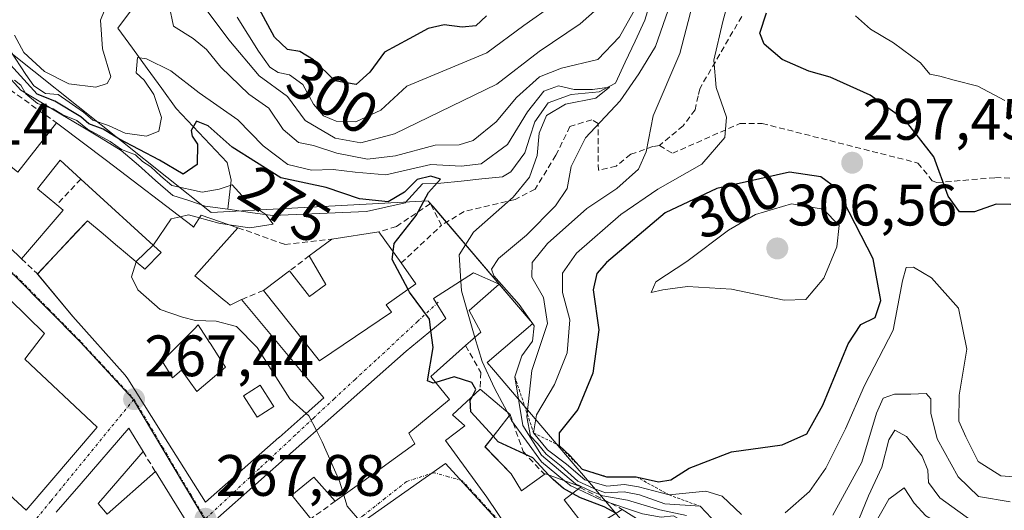
# Model space of a CAD drawing. Units: metres. Extents: x 615257 to 618739, y 4669233 to 4671603.
# Drawn here: x 615757 to 615926, y 4670470 to 4670554 of the extents above; entities that cross this region are included whole.
import ezdxf
from ezdxf.enums import TextEntityAlignment as Align

# ---------------------------------------------------------------- set-up
doc = ezdxf.new("R2010")
doc.units = ezdxf.units.M
doc.header["$MEASUREMENT"] = 0
for name, pattern in [('TRAZO_Y_PUNTO', [1, 0.5, -0.25, 0, -0.25]), ('TRAZOS', [0.75, 0.5, -0.25]), ('TRAZOSX2', [1.5, 1, -0.5])]:
    doc.linetypes.add(name, pattern=pattern)
for name, color, linetype, lineweight in [('Arbolado forestal CxS', 92, 'Continuous', 0), ('Carátula', 7, 'Continuous', 5), ('Corriente natural lineal', 142, 'Continuous', 13), ('Curva de nivel maestra', 36, 'Continuous', 30), ('Curva de nivel normal', 36, 'Continuous', 0), ('Edificación', 1, 'Continuous', 13), ('Edificación Cxs', 1, 'Continuous', 13), ('Escarpado lineal', 39, 'TRAZOS', 0), ('Muro lineal', 1, 'TRAZOSX2', 13), ('Núcleo urbano CxS', 19, 'Continuous', 0), ('Obra de contención lineal', 1, 'TRAZOSX2', 13), ('Punto de cota en terreno', 7, 'Continuous', 0), ('Rótulo de curva de nivel directora', 19, 'Continuous', 0), ('Rótulo de punto de cota en terreno', 19, 'Continuous', 0), ('Senda', 19, 'TRAZOSX2', 0), ('Vía urbana eje', 5, 'TRAZO_Y_PUNTO', 0)]:
    doc.layers.add(name, color=color, linetype=linetype, lineweight=lineweight)
doc.styles.add('Arial', font='txt', dxfattribs={"height": 0.2})

# ---------------------------------------------------------------- blocks, each defined once
blk = doc.blocks.new('*U152')
at = {"layer": 'Arbolado forestal CxS', "color": 92, "linetype": 'Continuous', "lineweight": 0}
blk.add_polyline3d([(615862.6007, 4670465.6123, 272.7602), (615857.4597, 4670471.6405, 276.2106), (615855.4221, 4670474.0297, 281.9203), (615854.4003, 4670475.2277, 286.8263), (615851.9433, 4670478.1091, 296.1121), (615838.2627, 4670494.1549, 282.9522), (615837.1647, 4670495.4429, 281.6916), (615844.9717, 4670502.0989, 288.804), (615844.5267, 4670502.6209, 287.5797), (615827.8469, 4670522.1861, 278.121), (615827.0995, 4670523.0629, 277.5202), (615826.9987, 4670523.1811, 277.4119), (615789.7577, 4670521.1653, 270.0245), (615751.5897, 4670551.5135, 278.4032)], dxfattribs=at)
blk = doc.blocks.new('5PATER')
at = {"layer": 'Carátula', "linetype": 'Continuous', "lineweight": 5}
h = blk.add_hatch(color=250, dxfattribs=at)
edge = h.paths.add_edge_path()
edge.add_ellipse((0, 0.01), major_axis=(-1.33, -1.34), ratio=0.999422, start_angle=0, end_angle=360)
blk = doc.blocks.new('*U230')
at = {"layer": 'Edificación Cxs', "color": 1, "linetype": 'Continuous', "lineweight": 13}
for points in [[(615841.2601, 4670476.3301, 271.97), (615843.0501, 4670473.4201, 271.9655), (615847.1401, 4670476.3501, 277.1768), (615847.3501, 4670476.2601, 277.6581), (615853.2801, 4670474.0801, 286.0973), (615853.1201, 4670473.9601, 285.3891), (615850.4001, 4670471.8801, 276.2894), (615854.4601, 4670466.6201, 271.9138), (615860.3701, 4670470.2201, 280.1194), (615863.8901, 4670468.0001, 274.9161), (615857.1301, 4670461.9901, 271.683), (615862.3501, 4670455.1501, 272.8386), (615865.4901, 4670457.4701, 273.3979), (615866.4401, 4670456.9801, 273.7964), (615871.0801, 4670461.3501, 275.8511), (615872.9601, 4670459.7601, 278.4739), (615874.6901, 4670461.1401, 281.5363), (615874.9801, 4670461.3701, 282.1079), (615882.2201, 4670458.0301, 283.082), (615892.0801, 4670457.2601, 280.8599), (615892.0601, 4670457.1001, 280.5359), (615890.8901, 4670448.6401, 272.6489), (615888.8301, 4670442.5401, 272.2916), (615884.7101, 4670429.3201, 271.8613), (615883.1901, 4670424.8701, 271.6867), (615871.9401, 4670431.1901, 271.1422), (615874.4201, 4670434.1301, 271.3076), (615868.3001, 4670438.1901, 271.7977), (615860.5701, 4670442.3801, 271.7252), (615852.0901, 4670450.0901, 270.7389), (615837.0901, 4670472.3001, 271.5776), (615829.9801, 4670482.0401, 272.3927), (615833.3001, 4670484.5901, 273.4506), (615831.2101, 4670486.4601, 272.8743), (615835.9401, 4670490.8501, 276.3093), (615841.1001, 4670486.4901, 278.7201), (615838.9601, 4670483.7501, 274.8924), (615836.7801, 4670480.9601, 273.8306), (615841.2601, 4670476.3301, 271.97)], [(615867.1001, 4670455.4401, 273.9983), (615864.5301, 4670453.2801, 273.6921), (615867.3201, 4670450.5801, 275.5021), (615874.2901, 4670447.0701, 274.1166), (615876.7801, 4670450.7601, 275.1362), (615872.8901, 4670454.6501, 276.1523), (615869.9801, 4670452.7601, 274.7737), (615867.1001, 4670455.4401, 273.9983)]]:
    blk.add_polyline3d(points, close=True, dxfattribs=at)
blk = doc.blocks.new('*U232')
at = {"layer": 'Edificación Cxs', "color": 1, "linetype": 'Continuous', "lineweight": 13}
for points in [[(615745.4171, 4670543.0015, 267.3237), (615742.249, 4670538.616, 267.1138), (615743.331, 4670537.823, 267.121), (615748.5101, 4670534.5501, 267.2453), (615756.5401, 4670528.0701, 267.3691), (615763.1501, 4670536.5601, 269.3642), (615763.6201, 4670536.2301, 269.5657), (615771.7601, 4670530.1001, 268.9518), (615786.4753, 4670518.8647, 270.1583), (615786.7301, 4670518.6701, 270.201), (615788.0101, 4670520.7101, 269.6665), (615794.3401, 4670518.5601, 269.7489), (615787.0913, 4670510.5017, 270.8146), (615786.9101, 4670510.3001, 270.8227), (615792.1125, 4670506.0071, 270.5296), (615792.1839, 4670505.9483, 270.5263), (615793.0241, 4670505.2549, 270.4927), (615793.0301, 4670505.2501, 270.4926), (615794.9301, 4670506.2301, 270.6588), (615806.4127, 4670492.5143, 270.5761), (615809.0701, 4670489.3401, 270.4381), (615806.0789, 4670486.7041, 269.9378), (615801.3961, 4670482.5771, 269.2854), (615801.3831, 4670482.5657, 269.2838), (615788.7701, 4670471.4501, 268.0284), (615782.2947, 4670481.7081, 267.7037), (615775.4089, 4670492.6167, 267.4794), (615774.9901, 4670493.2801, 267.4923), (615765.9601, 4670503.3201, 267.3658), (615759.9001, 4670510.6201, 267.3455), (615766.6327, 4670517.8083, 268.2667), (615768.4701, 4670519.7701, 268.4408), (615771.1769, 4670517.4891, 268.6559), (615773.7135, 4670515.3517, 268.9549), (615773.9405, 4670515.1605, 268.9962), (615777.2119, 4670512.4037, 269.8366), (615778.1603, 4670511.6047, 270.1154), (615778.1873, 4670511.5819, 270.1229), (615778.3201, 4670511.4701, 270.1597), (615781.1701, 4670514.3201, 270.593), (615767.3301, 4670526.9201, 268.3641), (615763.8001, 4670530.1401, 267.9508), (615759.9101, 4670525.2201, 267.6277), (615763.2201, 4670522.5001, 268.0094), (615764.3201, 4670521.5901, 268.1134), (615757.1801, 4670513.2501, 267.207), (615751.0301, 4670519.1301, 266.9041), (615732.6801, 4670533.5701, 266.346), (615732.0485, 4670534.0173, 266.3282), (615727.8501, 4670536.9901, 266.1226), (615734.8669, 4670544.6049, 266.7893), (615737.9401, 4670547.9401, 266.9676), (615738.6401, 4670547.8101, 267.001), (615741.1525, 4670546.0273, 267.1166), (615744.8183, 4670543.4263, 267.2998), (615745.4171, 4670543.0015, 267.3237)], [(615792.1901, 4670494.6201, 268.5276), (615791.7277, 4670495.3403, 268.4336), (615791.6431, 4670495.4721, 268.4157), (615789.5409, 4670498.7471, 268.3627), (615789.4625, 4670498.8695, 268.409), (615787.5301, 4670501.8801, 269.6535), (615786.7937, 4670501.1449, 269.323), (615781.3001, 4670495.6601, 267.9345), (615783.1201, 4670492.8001, 267.814), (615784.6701, 4670494.1001, 267.9206), (615787.2701, 4670490.4701, 268.1174), (615792.1901, 4670494.6201, 268.5276)], [(615800.4801, 4670487.8901, 269.6075), (615800.2503, 4670488.2479, 269.6225), (615798.1501, 4670491.5201, 269.5959), (615795.3001, 4670489.6901, 269.2396), (615797.6301, 4670486.0601, 269.3289), (615800.4801, 4670487.8901, 269.6075)]]:
    blk.add_polyline3d(points, close=True, dxfattribs=at)

msp = doc.modelspace()

# ---------------------------------------------------------------- linework, layer by layer
at = {"layer": 'Arbolado forestal CxS', "color": 92, "linetype": 'Continuous', "lineweight": 0}
msp.add_polyline3d([(615751.59, 4670551.51, 278.4), (615789.76, 4670521.17, 270.02), (615827, 4670523.18, 277.41), (615827.1, 4670523.06, 277.52), (615827.85, 4670522.19, 278.12), (615844.53, 4670502.62, 287.58), (615844.97, 4670502.1, 288.8), (615837.16, 4670495.44, 281.69), (615838.26, 4670494.15, 282.95), (615851.94, 4670478.11, 296.11), (615854.4, 4670475.23, 286.83), (615855.42, 4670474.03, 281.92), (615857.46, 4670471.64, 276.21), (615862.6, 4670465.61, 272.76)], dxfattribs=at)
at = {"layer": 'Corriente natural lineal', "color": 142, "linetype": 'Continuous', "lineweight": 13}
for points in [[(615865.61, 4670558.69, 284.6), (615864.24, 4670554.16, 283.53), (615862.55, 4670550.56, 282.69), (615860.87, 4670546.97, 281.88), (615859.18, 4670543.37, 282.07), (615856.4, 4670541.91, 281.94), (615851.58, 4670541.41, 280.73), (615847.63, 4670540.02, 279.73), (615845.35, 4670536.76, 279.38), (615844.5, 4670534.09, 279.48), (615843.65, 4670531.41, 279.17), (615841.2, 4670528.15, 277.29), (615839.79, 4670527.3, 277.83), (615836.25, 4670526.93, 277.96), (615832.71, 4670526.57, 278.23), (615829.17, 4670526.2, 277), (615826.06, 4670526.07, 275.73), (615823.08, 4670522.83, 274.8), (615819.75, 4670522.09, 274.9), (615816.41, 4670521.35, 273.77), (615812.38, 4670521.18, 272.7), (615808.35, 4670521, 271.66), (615804.32, 4670520.83, 271.08), (615800.29, 4670520.65, 270.64), (615796.45, 4670521.2, 269.91), (615792.6, 4670521.74, 269.71)], [(615775.87, 4670555.74, 281.27), (615773.72, 4670552.8, 281.92), (615776.23, 4670549.35, 278.24), (615778.73, 4670545.91, 279.95), (615781.24, 4670542.46, 277.93), (615783.74, 4670539.01, 277.2), (615786.66, 4670535.93, 275.53), (615789.59, 4670532.86, 274.71), (615792.51, 4670529.78, 272.28), (615793.16, 4670526.7, 270.92), (615792.6, 4670521.74, 269.71)], [(615792.6, 4670521.74, 269.71), (615788.71, 4670522.29, 269.37), (615785.93, 4670523.21, 268.96), (615783.15, 4670524.12, 269.74), (615780.19, 4670526.69, 271.66), (615777.23, 4670529.27, 270.49), (615774.27, 4670531.84, 271.09), (615770.82, 4670533.91, 269.68), (615767.38, 4670535.98, 272.24), (615763.93, 4670538.05, 270.92), (615760.49, 4670540.12, 272.24), (615757.04, 4670542.19, 269.21), (615754.86, 4670544.57, 270.09)]]:
    msp.add_polyline3d(points, dxfattribs=at)
at = {"layer": 'Curva de nivel maestra', "color": 36, "linetype": 'Continuous', "lineweight": 30}
for points in [[(615837.05, 4670554.92, 300), (615835.19, 4670553.21, 300), (615832.83, 4670552.97, 300), (615829.79, 4670553.4, 300), (615826.99, 4670552.78, 300), (615823.73, 4670551, 300), (615819.51, 4670548.71, 300), (615817, 4670545.25, 300), (615814.67, 4670543.14, 300), (615811, 4670543.75, 300), (615807.34, 4670547.36, 300), (615804.99, 4670548.8, 300), (615802.84, 4670549.14, 300), (615800.63, 4670551.25, 300), (615798, 4670556.14, 300)], [(615927.1, 4670522.56, 300), (615924.57, 4670522.59, 300), (615920.85, 4670521.3, 300), (615918.29, 4670521.3, 300), (615916.34, 4670523.97, 300), (615913.9, 4670530.7, 300), (615908.99, 4670536.97, 300), (615902.97, 4670541.34, 300), (615896.08, 4670544.4, 300), (615892.4, 4670545.44, 300), (615887.81, 4670547.46, 300), (615884.75, 4670550.05, 300), (615883.98, 4670551.95, 300), (615885.14, 4670555.44, 300)], [(615820.99, 4670514.44, 275), (615821.18, 4670515.84, 275), (615824.95, 4670520.67, 275), (615827.1, 4670524.61, 275), (615829.16, 4670526.9, 275), (615827.49, 4670527.4, 275), (615825.1, 4670526.83, 275), (615822.94, 4670524.66, 275), (615820.14, 4670523.03, 275), (615815.2, 4670523.5, 275), (615809.47, 4670525.44, 275), (615801.72, 4670527.13, 275), (615793.37, 4670532.39, 275), (615789.22, 4670536.05, 275), (615787.2, 4670536.87, 275), (615786.33, 4670535.26, 275), (615786.48, 4670534.25, 275), (615787.39, 4670532.88, 275), (615787.33, 4670529.39, 275), (615784.94, 4670527.76, 275), (615780.84, 4670530.13, 275), (615773.87, 4670533.83, 275), (615771.18, 4670535.47, 275), (615768.75, 4670536.38, 275), (615767.35, 4670537.62, 275), (615762.91, 4670540.29, 275), (615759.84, 4670541.5, 275), (615755.26, 4670546.53, 275)], [(615866.6, 4670474.97, 300), (615868.73, 4670475.27, 300), (615871.88, 4670477.31, 300), (615879.11, 4670480.1, 300), (615887.84, 4670481.28, 300), (615892.04, 4670483.18, 300), (615894.82, 4670488.1, 300), (615899.14, 4670498.66, 300), (615901.34, 4670501.95, 300), (615903.82, 4670503.13, 300), (615904.8, 4670506.07, 300), (615903.44, 4670513.2, 300), (615897.26, 4670525.23, 300), (615894.48, 4670527.31, 300), (615889.08, 4670528.11, 300), (615876.59, 4670525.27, 300), (615867.74, 4670521.13, 300), (615857.68, 4670512.58, 300), (615855.98, 4670510.72, 300), (615855.36, 4670507.92, 300), (615856.36, 4670501.04, 300), (615855.31, 4670493.62, 300), (615852.74, 4670487.39, 300), (615849.53, 4670483.34, 300), (615849.51, 4670481.2, 300), (615851.41, 4670479.39, 300), (615853.48, 4670477.12, 300.12), (615857.65, 4670475.83, 299.96), (615862.75, 4670475.82, 300), (615866.6, 4670474.97, 300)], [(615823.56, 4670507.98, 275), (615820.81, 4670513.11, 275), (615820.99, 4670514.44, 275)], [(615827.48, 4670500.91, 275), (615827.22, 4670502.84, 275), (615823.82, 4670507.5, 275), (615823.56, 4670507.98, 275)], [(615828.31, 4670492, 275), (615827.89, 4670491.87, 275), (615826.88, 4670492.29, 275), (615827.86, 4670498.02, 275), (615827.48, 4670500.91, 275)], [(615834.55, 4670489.56, 275), (615835.21, 4670490.79, 275), (615834.54, 4670492.02, 275), (615831.51, 4670492.97, 275), (615828.31, 4670492, 275)], [(615838.19, 4670482.76, 275), (615834.35, 4670486.94, 275), (615834.24, 4670488.98, 275), (615834.55, 4670489.56, 275)], [(615847.77, 4670476.11, 275), (615845, 4670479.05, 275), (615839.05, 4670481.82, 275), (615838.19, 4670482.76, 275)], [(615851.82, 4670472.96, 275), (615850.27, 4670473.81, 275), (615848.5, 4670475.33, 275), (615847.77, 4670476.11, 275)], [(615859.28, 4670469.56, 275), (615857.23, 4670470.67, 275), (615853.21, 4670472.2, 275), (615851.82, 4670472.96, 275)]]:
    msp.add_polyline3d(points, dxfattribs=at)
at = {"layer": 'Curva de nivel normal', "color": 36, "linetype": 'Continuous', "lineweight": 0}
for points in [[(615880.52, 4670564.5, 295), (615877.64, 4670553.97, 295), (615876.08, 4670547.3, 295), (615876.5, 4670542.64, 295), (615878.28, 4670537.56, 295), (615877.99, 4670534.06, 295), (615874.04, 4670529.45, 295), (615866.48, 4670525.16, 295), (615860.12, 4670520.86, 295), (615852.49, 4670514.22, 295), (615850.09, 4670510.78, 295), (615850.1, 4670507.45, 295), (615851.34, 4670502.76, 295), (615850.91, 4670497.1, 295), (615848.7, 4670491.68, 295), (615845.65, 4670486.45, 295), (615845.13, 4670483.35, 295), (615847.54, 4670480.44, 295), (615850.78, 4670477.99, 295), (615853.93, 4670475.31, 295), (615857.7, 4670474.19, 295), (615860.72, 4670474.51, 295), (615863.14, 4670474.08, 295), (615868.41, 4670472.72, 295), (615874.69, 4670473.34, 295), (615877.5, 4670472.48, 295), (615880.85, 4670469.36, 295)], [(615755.96, 4670551.62, 285), (615757.53, 4670548.62, 285), (615761.12, 4670545.4, 285), (615765.28, 4670543.24, 285), (615769.94, 4670542.67, 285), (615771.86, 4670543.34, 285), (615772.48, 4670544.44, 285), (615771.07, 4670549.27, 285), (615770.75, 4670554.16, 285), (615771.98, 4670557.3, 285)], [(615857.07, 4670557.02, 290), (615853.12, 4670553.57, 290), (615846.09, 4670548.79, 290), (615838.8, 4670543.22, 290), (615821.25, 4670534.7, 290), (615815.43, 4670533.14, 290), (615811.06, 4670533.94, 290), (615805.86, 4670536.94, 290), (615802.84, 4670541.08, 290), (615798.01, 4670544.64, 290), (615792.76, 4670550.78, 290), (615787.67, 4670557.64, 290)], [(615782.5, 4670556.72, 285), (615783.29, 4670553.16, 285), (615786.62, 4670551.04, 285), (615788.96, 4670549.14, 285), (615791.41, 4670546.09, 285), (615796.21, 4670541.51, 285), (615799.62, 4670539.09, 285), (615802.08, 4670535.4, 285), (615804.73, 4670533.2, 285), (615807.31, 4670532.65, 285), (615811.33, 4670531.34, 285), (615816.6, 4670530.33, 285), (615821.38, 4670530.92, 285), (615828.21, 4670532.74, 285), (615832.33, 4670532.81, 285), (615834.77, 4670533.52, 285), (615838.7, 4670536.73, 285), (615842.21, 4670540.91, 285), (615846.12, 4670544.46, 285), (615849.91, 4670545.92, 285), (615856.18, 4670547.46, 285), (615859.86, 4670551.3, 285), (615862.76, 4670556.42, 285)], [(615794.21, 4670554.7, 295), (615797.87, 4670548.88, 295), (615799.83, 4670546.12, 295), (615801.23, 4670545.19, 295), (615803.19, 4670544.82, 295), (615805.49, 4670543.12, 295), (615807.34, 4670539.75, 295), (615809.06, 4670537.77, 295), (615811.24, 4670536.84, 295), (615814.61, 4670536.72, 295), (615818.9, 4670538.71, 295), (615823.33, 4670542.88, 295), (615837.11, 4670548.56, 295), (615843.46, 4670553.24, 295), (615848.65, 4670556.92, 295)], [(615868.25, 4670555.91, 285), (615866.09, 4670549.64, 285), (615863.2, 4670544.98, 285), (615860, 4670540.34, 285), (615854.06, 4670534.01, 285), (615851.56, 4670529.07, 285), (615850.87, 4670525.3, 285), (615848.89, 4670522.3, 285), (615843.91, 4670517.3, 285), (615839.1, 4670513.3, 285), (615837.89, 4670511.43, 285), (615838.29, 4670510.28, 285), (615842.65, 4670505.41, 285), (615845.2, 4670501.74, 285), (615844.93, 4670499.07, 285), (615843.1, 4670496.59, 285), (615841.91, 4670492.97, 285), (615843.27, 4670484.6, 285), (615846.48, 4670479.54, 285), (615852.3, 4670474.62, 285), (615855.03, 4670473.34, 285), (615857.02, 4670472.53, 285), (615861.24, 4670471.78, 285), (615866.8, 4670470.13, 285), (615871.41, 4670469.18, 285)], [(615875.71, 4670468.72, 290), (615873.72, 4670470.76, 290), (615867.67, 4670471.15, 290), (615863.33, 4670472.7, 290), (615860.67, 4670473.24, 290), (615857.47, 4670473.09, 290), (615855.49, 4670473.78, 290), (615852.73, 4670475.05, 290), (615849.88, 4670477.64, 290), (615847.28, 4670479.71, 290), (615845.79, 4670481.55, 290), (615844.62, 4670482.8, 290), (615843.98, 4670486.09, 290), (615844.82, 4670494.08, 290), (615847.53, 4670502.1, 290), (615846.81, 4670506.59, 290), (615844.84, 4670510.07, 290), (615844.86, 4670512.6, 290), (615847.5, 4670515.88, 290), (615854.3, 4670521.88, 290), (615859.41, 4670525.28, 290), (615863.17, 4670528.64, 290), (615864.49, 4670531.56, 290), (615865.65, 4670537.74, 290), (615870.24, 4670548.48, 290), (615872.43, 4670556.8, 290)], [(615926.09, 4670540.4, 305), (615921.43, 4670542.88, 305), (615917.37, 4670543.88, 305), (615914.89, 4670544.6, 305), (615913.22, 4670544.92, 305), (615911.61, 4670546.85, 305), (615906.98, 4670550.28, 305), (615903.01, 4670552.64, 305), (615900.43, 4670554.94, 305)], [(615832.63, 4670509.4, 280), (615832.32, 4670513.89, 280), (615834.81, 4670517.79, 280), (615841.63, 4670523.81, 280), (615844.41, 4670527.26, 280), (615845.77, 4670530.97, 280), (615846.07, 4670534.8, 280), (615847.32, 4670537.81, 280), (615850.6, 4670539.74, 280), (615855.8, 4670540.77, 280), (615858.17, 4670542.66, 280), (615855.25, 4670542.31, 280), (615852.11, 4670542.27, 280), (615849.4, 4670542.94, 280), (615846.9, 4670541.98, 280), (615844.07, 4670538.43, 280), (615840.64, 4670532.84, 280), (615836.15, 4670529.5, 280), (615832.66, 4670529.11, 280), (615827.49, 4670529.42, 280), (615819.76, 4670527.66, 280), (615814.49, 4670528.11, 280), (615810.7, 4670528.55, 280), (615806.96, 4670528.46, 280), (615802.93, 4670529.44, 280), (615798.65, 4670532.61, 280), (615794.32, 4670537.09, 280), (615787.69, 4670541.72, 280), (615782.83, 4670545.46, 280), (615778.61, 4670547.53, 280), (615777.06, 4670547.78, 280), (615776.87, 4670545.16, 280), (615778.2, 4670543.89, 280), (615779.9, 4670541.43, 280), (615781.21, 4670537.46, 280), (615780.77, 4670535.16, 280), (615778.62, 4670534.25, 280), (615774.99, 4670534.78, 280), (615772.12, 4670536.08, 280), (615769.41, 4670537.04, 280), (615767.79, 4670538.42, 280), (615763.46, 4670541.42, 280), (615761.3, 4670541.6, 280), (615759.27, 4670542.9, 280), (615757.88, 4670544.84, 280), (615755.22, 4670548.98, 280)], [(615792.82, 4670519.08, 270), (615796.37, 4670518.55, 270), (615800.39, 4670519.19, 270), (615799.12, 4670520.84, 270), (615796.2, 4670522.8, 270), (615793.32, 4670525.91, 270), (615791.14, 4670525.2, 270), (615788.18, 4670524.64, 270), (615782.96, 4670525.8, 270), (615781.1, 4670527.39, 270), (615779.4, 4670529.03, 270), (615777.96, 4670529.92, 270), (615776.76, 4670531.05, 270), (615774.34, 4670531.97, 270), (615772.41, 4670533.37, 270), (615768.5, 4670535.46, 270), (615766.66, 4670536.96, 270), (615764.26, 4670537.91, 270), (615762.59, 4670538.98, 270), (615759.88, 4670539.86, 270), (615757.9, 4670541.53, 270), (615757.05, 4670543.01, 270), (615755.93, 4670543.89, 270)], [(615888.17, 4670506.14, 305), (615891.91, 4670506.25, 305), (615894.98, 4670509.93, 305), (615897.22, 4670515.3, 305), (615897.61, 4670518.97, 305), (615894.86, 4670521.74, 305), (615889.44, 4670522.65, 305), (615883.26, 4670520.84, 305), (615878.61, 4670518.12, 305), (615871.45, 4670512.75, 305), (615866.13, 4670509.29, 305), (615865.34, 4670507.47, 305), (615867.33, 4670507.88, 305), (615871.58, 4670508.47, 305), (615879.1, 4670508.01, 305), (615888.17, 4670506.14, 305)], [(615779.78, 4670515.59, 270), (615779.84, 4670515.65, 270), (615782.86, 4670520.06, 270), (615784.41, 4670520.45, 270)], [(615784.41, 4670520.45, 270), (615785.83, 4670520.8, 270), (615787.73, 4670520.27, 270)], [(615787.73, 4670520.27, 270), (615791.05, 4670519.34, 270), (615792.82, 4670519.08, 270)], [(615776.85, 4670512.71, 270), (615776.87, 4670512.78, 270), (615779.78, 4670515.59, 270)], [(615806.05, 4670486.68, 270), (615803.24, 4670489.21, 270), (615797.64, 4670497.98, 270), (615794.07, 4670501.6, 270), (615790.58, 4670502.54, 270), (615787.03, 4670502.66, 270), (615784.8, 4670503.24, 270), (615780.98, 4670504.52, 270), (615777.16, 4670507.93, 270), (615776.07, 4670510.14, 270), (615776.85, 4670512.71, 270)], [(615888.36, 4670469.61, 295), (615892.51, 4670473.29, 295), (615895.33, 4670477.31, 295), (615898.7, 4670484.04, 295), (615901.96, 4670491.51, 295), (615906.88, 4670500.97, 295), (615908.51, 4670509.46, 295), (615909.11, 4670511.76, 295), (615910.41, 4670511.82, 295), (615913.51, 4670509.96, 295), (615918.14, 4670504.74, 295), (615919.53, 4670497.7, 295), (615918.23, 4670489.83, 295), (615918.2, 4670485.37, 295), (615919.38, 4670482.69, 295), (615921.48, 4670478.46, 295), (615925.39, 4670475.96, 295), (615929.01, 4670475.72, 295)], [(615835.06, 4670499.75, 280), (615832.74, 4670507.71, 280), (615832.63, 4670509.4, 280)], [(615840.56, 4670486.94, 280), (615838.44, 4670491.05, 280), (615836.27, 4670495.58, 280), (615835.06, 4670499.75, 280)], [(615926.99, 4670471.53, 290), (615921.56, 4670472.41, 290), (615918.07, 4670475.83, 290), (615914.48, 4670482.31, 290), (615913.36, 4670486.73, 290), (615913.38, 4670489.22, 290), (615912.56, 4670490.11, 290), (615909.91, 4670489.99, 290), (615907.14, 4670489.99, 290), (615905.2, 4670489.29, 290), (615904.03, 4670486.73, 290), (615901.54, 4670478.35, 290), (615896.53, 4670469.24, 290)], [(615807.81, 4670483.77, 270), (615806.53, 4670486.25, 270), (615806.05, 4670486.68, 270)], [(615840.92, 4670486.26, 280), (615840.56, 4670486.94, 280)], [(615850.45, 4670475.12, 280), (615846.46, 4670478.36, 280), (615841.32, 4670485.48, 280), (615840.92, 4670486.26, 280)], [(615812.51, 4670472.67, 270), (615811.76, 4670475.07, 270), (615808.83, 4670481.81, 270), (615807.81, 4670483.77, 270)], [(615899.35, 4670464.45, 285), (615902.68, 4670472.53, 285), (615904.94, 4670477.45, 285), (615906.18, 4670482.17, 285), (615907.21, 4670483.81, 285), (615909.21, 4670482.73, 285), (615911.86, 4670479.38, 285), (615912.88, 4670476.98, 285), (615912.98, 4670474.81, 285), (615914.89, 4670472.2, 285), (615921.49, 4670467.48, 285)], [(615852.76, 4670473.68, 280), (615851.5, 4670474.27, 280), (615850.45, 4670475.12, 280)], [(615817.43, 4670463.81, 270), (615817.02, 4670465.34, 270), (615815.58, 4670467.89, 270), (615813.11, 4670470.75, 270), (615812.51, 4670472.67, 270)], [(615874.22, 4670460.76, 280), (615873.44, 4670463.4, 280), (615871.04, 4670468.02, 280), (615869.18, 4670469.12, 280), (615867.06, 4670468.86, 280), (615863.84, 4670469.44, 280), (615856.66, 4670471.85, 280), (615852.76, 4670473.68, 280)], [(615918.23, 4670464.93, 280), (615915.78, 4670467.22, 280), (615912.51, 4670469.1, 280), (615910.52, 4670471.3, 280), (615908.8, 4670473.94, 280), (615906.17, 4670471.97, 280), (615902.55, 4670465.62, 280), (615900.81, 4670461.2, 280), (615899.5, 4670459.76, 280)]]:
    msp.add_polyline3d(points, dxfattribs=at)
at = {"layer": 'Edificación', "color": 1, "linetype": 'Continuous', "lineweight": 13}
for points in [[(615756.54, 4670528.07, 267.37), (615763.15, 4670536.56, 269.36), (615763.62, 4670536.23, 269.57), (615771.76, 4670530.1, 268.95), (615786.48, 4670518.86, 270.16), (615786.73, 4670518.67, 270.2), (615788.01, 4670520.71, 269.67), (615794.34, 4670518.56, 269.75), (615787.09, 4670510.5, 270.81), (615786.91, 4670510.3, 270.82), (615792.11, 4670506.01, 270.53), (615792.18, 4670505.95, 270.53), (615793.02, 4670505.25, 270.49), (615793.03, 4670505.25, 270.49), (615794.93, 4670506.23, 270.66), (615806.41, 4670492.51, 270.58), (615809.07, 4670489.34, 270.44), (615806.08, 4670486.7, 269.94), (615801.4, 4670482.58, 269.29), (615801.38, 4670482.57, 269.28), (615788.77, 4670471.45, 268.03), (615782.29, 4670481.71, 267.7), (615775.41, 4670492.62, 267.48), (615774.99, 4670493.28, 267.49), (615765.96, 4670503.32, 267.37), (615759.9, 4670510.62, 267.35), (615766.63, 4670517.81, 268.27), (615768.47, 4670519.77, 268.44), (615771.18, 4670517.49, 268.66), (615773.71, 4670515.35, 268.95), (615773.94, 4670515.16, 269), (615777.21, 4670512.4, 269.84), (615778.16, 4670511.6, 270.12), (615778.19, 4670511.58, 270.12), (615778.32, 4670511.47, 270.16), (615781.17, 4670514.32, 270.59), (615767.33, 4670526.92, 268.36), (615763.8, 4670530.14, 267.95), (615759.91, 4670525.22, 267.63), (615763.22, 4670522.5, 268.01), (615764.32, 4670521.59, 268.11), (615757.18, 4670513.25, 267.21), (615751.03, 4670519.13, 266.9)], [(615824.92, 4670508.96, 275.85), (615819.83, 4670505.31, 273.45), (615820.74, 4670504.05, 273.27), (615808.35, 4670495.73, 270.99), (615798.71, 4670507.8, 270.87), (615803.2, 4670511.18, 271.41), (615806.61, 4670506.75, 271.47), (615809.46, 4670508.83, 272.11), (615806.6, 4670513.74, 271.73), (615807.65, 4670514.53, 271.57), (615810.46, 4670516.62, 271.23), (615818.53, 4670517.87, 272.93), (615822.37, 4670512.51, 275.47), (615824.92, 4670508.96, 275.85)], [(615824.74, 4670481.48, 271.94), (615815.78, 4670475.03, 270.43), (615811.05, 4670471.62, 269.71), (615807.39, 4670475.78, 269.47), (615803.62, 4670472.69, 269.11), (615806.87, 4670468.61, 269.31), (615795.97, 4670460.76, 268.03), (615790.89, 4670468.79, 268.04), (615823.21, 4670497.4, 273.15), (615830.03, 4670503.01, 276.76), (615827.96, 4670506.39, 276.34), (615834.8, 4670510.8, 281.35), (615839.19, 4670508.87, 284.86), (615834.07, 4670504.34, 279.69), (615836.07, 4670500.64, 280.53), (615833.44, 4670498.33, 278.35), (615827.46, 4670493.05, 274.44), (615830.67, 4670489.1, 273.14), (615823.69, 4670483.28, 272.04), (615824.74, 4670481.48, 271.94)], [(615752.01, 4670509.25, 267.04), (615761.08, 4670500.43, 267.26)], [(615792.19, 4670494.62, 268.53), (615791.73, 4670495.34, 268.43), (615791.64, 4670495.47, 268.42), (615789.54, 4670498.75, 268.36), (615789.46, 4670498.87, 268.41), (615787.53, 4670501.88, 269.65), (615786.79, 4670501.14, 269.32), (615781.3, 4670495.66, 267.93), (615783.12, 4670492.8, 267.81), (615784.67, 4670494.1, 267.92), (615787.27, 4670490.47, 268.12), (615792.19, 4670494.62, 268.53)], [(615792.19, 4670494.62, 268.53), (615791.73, 4670495.34, 268.43), (615791.64, 4670495.47, 268.42), (615789.54, 4670498.75, 268.36), (615789.46, 4670498.87, 268.41), (615787.53, 4670501.88, 269.65), (615786.79, 4670501.14, 269.32), (615781.3, 4670495.66, 267.93), (615783.12, 4670492.8, 267.81), (615784.67, 4670494.1, 267.92), (615787.27, 4670490.47, 268.12), (615792.19, 4670494.62, 268.53)], [(615761.08, 4670500.43, 267.26), (615757.71, 4670496.02, 267.08), (615770.15, 4670484.35, 266.89), (615757.96, 4670470.1, 265.93), (615749.15, 4670478.14, 266.02)], [(615800.48, 4670487.89, 269.61), (615800.25, 4670488.25, 269.62), (615798.15, 4670491.52, 269.6), (615795.3, 4670489.69, 269.24), (615797.63, 4670486.06, 269.33), (615800.48, 4670487.89, 269.61)], [(615800.48, 4670487.89, 269.61), (615800.25, 4670488.25, 269.62), (615798.15, 4670491.52, 269.6), (615795.3, 4670489.69, 269.24), (615797.63, 4670486.06, 269.33), (615800.48, 4670487.89, 269.61)], [(615852.09, 4670450.09, 270.74), (615837.09, 4670472.3, 271.58), (615829.98, 4670482.04, 272.39), (615833.3, 4670484.59, 273.45), (615831.21, 4670486.46, 272.87), (615835.94, 4670490.85, 276.31), (615841.1, 4670486.49, 278.72), (615838.96, 4670483.75, 274.89), (615836.78, 4670480.96, 273.83), (615841.26, 4670476.33, 271.97)], [(615763.09, 4670469.72, 266.13), (615767.41, 4670474.69, 266.53), (615775.62, 4670484.15, 267.35), (615778.04, 4670480.14, 267.56), (615770.76, 4670471.74, 266.95), (615770.3, 4670471.21, 266.89), (615771.86, 4670469.4, 267.06), (615780.15, 4670476.73, 267.71), (615785.44, 4670468.21, 267.91)], [(615841.26, 4670476.33, 271.97), (615843.05, 4670473.42, 271.97), (615847.14, 4670476.35, 277.18), (615847.35, 4670476.26, 277.66), (615853.28, 4670474.08, 286.1), (615853.12, 4670473.96, 285.39), (615850.4, 4670471.88, 276.29), (615854.46, 4670466.62, 271.91), (615860.37, 4670470.22, 280.12), (615863.89, 4670468, 274.92)]]:
    msp.add_polyline3d(points, dxfattribs=at)
at = {"layer": 'Edificación Cxs', "color": 1, "linetype": 'Continuous', "lineweight": 13}
for points in [[(615824.92, 4670508.96, 275.85), (615819.83, 4670505.31, 273.45), (615820.74, 4670504.05, 273.27), (615808.35, 4670495.73, 270.99), (615798.71, 4670507.8, 270.87), (615803.2, 4670511.18, 271.41), (615806.61, 4670506.75, 271.47), (615809.46, 4670508.83, 272.11), (615806.6, 4670513.74, 271.73), (615807.65, 4670514.53, 271.57), (615810.46, 4670516.62, 271.23), (615818.53, 4670517.87, 272.93), (615822.37, 4670512.51, 275.47), (615824.92, 4670508.96, 275.85)], [(615824.74, 4670481.48, 271.94), (615815.78, 4670475.03, 270.43), (615811.05, 4670471.62, 269.71), (615807.39, 4670475.78, 269.47), (615803.62, 4670472.69, 269.11), (615806.87, 4670468.61, 269.31), (615795.97, 4670460.76, 268.03), (615790.89, 4670468.79, 268.04), (615823.21, 4670497.4, 273.15), (615830.03, 4670503.01, 276.76), (615827.96, 4670506.39, 276.34), (615834.8, 4670510.8, 281.35), (615839.19, 4670508.87, 284.86), (615834.07, 4670504.34, 279.69), (615836.07, 4670500.64, 280.53), (615833.44, 4670498.33, 278.35), (615827.46, 4670493.05, 274.44), (615830.67, 4670489.1, 273.14), (615823.69, 4670483.28, 272.04), (615824.74, 4670481.48, 271.94)], [(615792.19, 4670494.62, 268.53), (615787.27, 4670490.47, 268.12), (615784.67, 4670494.1, 267.92), (615783.12, 4670492.8, 267.81), (615781.3, 4670495.66, 267.93), (615786.79, 4670501.14, 269.32), (615787.53, 4670501.88, 269.65), (615789.46, 4670498.87, 268.41), (615789.54, 4670498.75, 268.36), (615791.64, 4670495.47, 268.42), (615791.73, 4670495.34, 268.43), (615792.19, 4670494.62, 268.53)], [(615800.48, 4670487.89, 269.61), (615797.63, 4670486.06, 269.33), (615795.3, 4670489.69, 269.24), (615798.15, 4670491.52, 269.6), (615800.25, 4670488.25, 269.62), (615800.48, 4670487.89, 269.61)]]:
    msp.add_polyline3d(points, close=True, dxfattribs=at)
for points in [[(615752.01, 4670509.25, 267.04), (615761.08, 4670500.43, 267.26), (615761.08, 4670500.43, 267.26), (615757.71, 4670496.02, 267.08), (615770.15, 4670484.35, 266.89), (615757.96, 4670470.1, 265.93), (615749.15, 4670478.14, 266.02)], [(615763.09, 4670469.72, 266.13), (615767.41, 4670474.69, 266.53), (615775.62, 4670484.15, 267.35), (615778.04, 4670480.14, 267.56), (615770.76, 4670471.74, 266.95), (615770.3, 4670471.21, 266.89), (615771.86, 4670469.4, 267.06), (615780.15, 4670476.73, 267.71), (615785.44, 4670468.21, 267.91)]]:
    msp.add_polyline3d(points, dxfattribs=at)
at = {"layer": 'Escarpado lineal', "color": 39, "linetype": 'TRAZOS', "lineweight": 0}
msp.add_polyline3d([(615841.91, 4670492.97, 284.36), (615845.13, 4670483.35, 291.77), (615849.51, 4670481.2, 299.39), (615853.48, 4670477.12, 300.12), (615857.65, 4670475.83, 299.96), (615862.75, 4670475.82, 296.43), (615868.41, 4670472.72, 294.75), (615873.72, 4670470.76, 289.07)], dxfattribs=at)
at = {"layer": 'Muro lineal', "color": 1, "linetype": 'TRAZOSX2', "lineweight": 13}
for points in [[(615754.77, 4670542.6, 267.93), (615755.21, 4670542.24, 267.92), (615763.15, 4670536.56, 269.36)], [(615767.33, 4670526.92, 268.36), (615763.22, 4670522.5, 268.01)], [(615822.37, 4670512.51, 275.47), (615829.33, 4670518.98, 276.95), (615827.38, 4670522.69, 274.38), (615821.55, 4670518.76, 274.53), (615818.53, 4670517.87, 272.93)], [(615794.34, 4670518.56, 269.75), (615802.38, 4670515.71, 270.85), (615810.46, 4670516.62, 271.23)], [(615757.18, 4670513.25, 267.21), (615759.78, 4670510.76, 267.34), (615759.9, 4670510.62, 267.35)], [(615806.6, 4670513.74, 271.73), (615803.2, 4670511.18, 271.41)], [(615798.71, 4670507.8, 270.87), (615794.93, 4670506.23, 270.66)], [(615778.04, 4670480.14, 267.56), (615780.15, 4670476.73, 267.71)], [(615811.05, 4670471.62, 269.71), (615806.87, 4670468.61, 269.31)]]:
    msp.add_polyline3d(points, dxfattribs=at)
at = {"layer": 'Núcleo urbano CxS', "color": 19, "linetype": 'Continuous', "lineweight": 0}
for points in [[(615645.18, 4670592.45, 263.82), (615716.56, 4670540.34, 265.81), (615731.59, 4670528.92, 266.29), (615755.98, 4670510.39, 267.25), (615767.22, 4670498.96, 267.45), (615776.28, 4670489.17, 267.52), (615788.54, 4670468.65, 267.97), (615791.86, 4670463.6, 268)], [(615645.18, 4670592.45, 263.82), (615716.56, 4670540.34, 265.81), (615731.59, 4670528.92, 266.29), (615755.98, 4670510.39, 267.25), (615767.22, 4670498.96, 267.45), (615776.28, 4670489.17, 267.52), (615788.54, 4670468.65, 267.97), (615791.86, 4670463.6, 268)], [(615751.59, 4670551.51, 278.4), (615789.76, 4670521.17, 270.02), (615827, 4670523.18, 277.41), (615827.1, 4670523.06, 277.52), (615827.85, 4670522.19, 278.12), (615844.53, 4670502.62, 287.58), (615844.97, 4670502.1, 288.8), (615837.16, 4670495.44, 281.69), (615838.26, 4670494.15, 282.95), (615851.94, 4670478.11, 296.11), (615854.4, 4670475.23, 286.83), (615855.42, 4670474.03, 281.92), (615857.46, 4670471.64, 276.21), (615862.6, 4670465.61, 272.76)], [(615751.59, 4670551.51, 278.4), (615789.76, 4670521.17, 270.02), (615827, 4670523.18, 277.41), (615827.1, 4670523.06, 277.52), (615827.85, 4670522.19, 278.12), (615844.53, 4670502.62, 287.58), (615844.97, 4670502.1, 288.8), (615837.16, 4670495.44, 281.69), (615838.26, 4670494.15, 282.95), (615851.94, 4670478.11, 296.11), (615854.4, 4670475.23, 286.83), (615855.42, 4670474.03, 281.92), (615857.46, 4670471.64, 276.21), (615862.6, 4670465.61, 272.76)], [(615755.98, 4670510.39, 267.25), (615767.22, 4670498.96, 267.45), (615776.28, 4670489.17, 267.52), (615788.54, 4670468.65, 267.97), (615791.86, 4670463.6, 268), (615772.55, 4670442.17, 265.96), (615761.52, 4670429.82, 265.15), (615757.26, 4670425.2, 264.71), (615743.68, 4670411.65, 263.58)], [(615927.11, 4670375.81, 270.82), (615921.39, 4670381.69, 270.59), (615921.34, 4670381.75, 270.58), (615916.17, 4670387.06, 270.79), (615909.98, 4670393.56, 271.3), (615899.45, 4670412.42, 271.23), (615899.38, 4670412.54, 271.22), (615899.27, 4670412.6, 271.23), (615881.33, 4670423.3, 271.8), (615873.23, 4670428.15, 271.37), (615870.93, 4670431.81, 271.21), (615870.3, 4670434.79, 271.21), (615859.5, 4670442.07, 271.29), (615853.52, 4670446.96, 271.14), (615849.24, 4670451.6, 270.72), (615844.25, 4670460.64, 271.2), (615839.78, 4670467.4, 271.5), (615830.02, 4670478.11, 271.81), (615796.05, 4670454.21, 268.15), (615791.86, 4670463.6, 268), (615788.54, 4670468.65, 267.97), (615776.28, 4670489.17, 267.52), (615767.22, 4670498.96, 267.45), (615755.98, 4670510.39, 267.25)], [(615791.86, 4670463.6, 268), (615796.05, 4670454.21, 268.15), (615830.02, 4670478.11, 271.81), (615839.78, 4670467.4, 271.5), (615844.25, 4670460.64, 271.2), (615849.24, 4670451.6, 270.72), (615853.52, 4670446.96, 271.14), (615859.5, 4670442.07, 271.29), (615870.3, 4670434.79, 271.21), (615870.93, 4670431.81, 271.21), (615873.23, 4670428.15, 271.37), (615881.33, 4670423.3, 271.8), (615899.27, 4670412.6, 271.23), (615899.38, 4670412.54, 271.22), (615899.45, 4670412.42, 271.23), (615909.98, 4670393.56, 271.3), (615916.17, 4670387.06, 270.79)], [(615791.86, 4670463.6, 268), (615796.05, 4670454.21, 268.15), (615830.02, 4670478.11, 271.81), (615839.78, 4670467.4, 271.5), (615844.25, 4670460.64, 271.2), (615849.24, 4670451.6, 270.72), (615853.52, 4670446.96, 271.14), (615859.5, 4670442.07, 271.29), (615870.3, 4670434.79, 271.21), (615870.93, 4670431.81, 271.21), (615873.23, 4670428.15, 271.37), (615881.33, 4670423.3, 271.8), (615899.27, 4670412.6, 271.23), (615899.38, 4670412.54, 271.22), (615899.45, 4670412.42, 271.23), (615909.98, 4670393.56, 271.3), (615916.17, 4670387.06, 270.79)], [(615796.05, 4670454.21, 268.15), (615830.02, 4670478.11, 271.81), (615839.78, 4670467.4, 271.5)]]:
    msp.add_polyline3d(points, dxfattribs=at)
at = {"layer": 'Obra de contención lineal', "color": 1, "linetype": 'TRAZOSX2', "lineweight": 13}
for points in [[(615833.44, 4670498.33, 278.35), (615836.07, 4670493.72, 278.12), (615835.94, 4670490.85, 276.31)], [(615841.1, 4670486.49, 278.72), (615843.36, 4670480.13, 277.06), (615846.99, 4670476.24, 276.61)], [(615853.12, 4670473.96, 285.39), (615860.37, 4670470.22, 280.12)]]:
    msp.add_polyline3d(points, dxfattribs=at)
at = {"layer": 'Senda', "color": 19, "linetype": 'TRAZOSX2', "lineweight": 0}
for points in [[(615880.88, 4670554.82), (615873.66, 4670542.41), (615873.4, 4670541.2), (615872.87, 4670538.81), (615870.81, 4670536.06), (615866.73, 4670532.65)], [(615866.73, 4670532.65), (615865.6, 4670532.48), (615861.82, 4670531.16), (615859.3, 4670529.14), (615856.25, 4670528.43), (615856.2, 4670536.43), (615855.13, 4670537.1), (615851.37, 4670535.92), (615848.96, 4670530.99), (615845.37, 4670525.16), (615841.94, 4670523.43), (615833.19, 4670521.35), (615829.34, 4670518.99)], [(615866.73, 4670532.65), (615869.02, 4670531.33), (615880.58, 4670536.44), (615884.39, 4670536.46), (615911.14, 4670529.67), (615913.62, 4670526.62), (615914.41, 4670526.31), (615924.47, 4670527.16), (615928.78, 4670527.03), (615932.02, 4670525.81), (615933.49, 4670522.05), (615934.64, 4670513.79), (615928.77, 4670495.87), (615928.88, 4670488.61), (615932.84, 4670488.04), (615934.11, 4670490.91), (615936.29, 4670494.27), (615941.02, 4670499.43)]]:
    msp.add_lwpolyline(points, dxfattribs=at)
at = {"layer": 'Vía urbana eje', "color": 5, "linetype": 'TRAZO_Y_PUNTO', "lineweight": 0}
for points in [[(615731.79, 4670528.88), (615735.27, 4670526.23), (615745.73, 4670518.29), (615749.21, 4670515.64), (615756.18, 4670510.35), (615761.8, 4670504.63), (615764.61, 4670501.78), (615767.42, 4670498.92), (615770.44, 4670495.66), (615773.46, 4670492.39), (615776.48, 4670489.13)], [(615828.76, 4670505.78), (615825.19, 4670502.46), (615818.03, 4670495.82), (615814.45, 4670492.51), (615810.87, 4670489.19), (615807.3, 4670485.87), (615804.21, 4670482.99), (615798.02, 4670477.24), (615788.75, 4670468.6)], [(615776.48, 4670489.13), (615762.17, 4670471.62), (615759.3, 4670468.12), (615756.12, 4670464.83), (615749.74, 4670458.25), (615746.56, 4670454.96), (615743.37, 4670451.67), (615740.19, 4670448.37), (615737, 4670445.08), (615733.88, 4670442.01), (615730.77, 4670438.93), (615727.65, 4670435.85)], [(615776.48, 4670489.13), (615778.94, 4670485.02), (615781.39, 4670480.92), (615783.84, 4670476.81), (615786.29, 4670472.71), (615788.75, 4670468.6)], [(615854.72, 4670446.21), (615852.08, 4670448.88), (615849.44, 4670451.56), (615847.75, 4670453.81), (615846.06, 4670456.07), (615841.94, 4670463.17), (615839.99, 4670467.36), (615837.62, 4670469.96), (615835.25, 4670472.55), (615832.88, 4670475.15), (615830.45, 4670475.83), (615828.02, 4670476.52), (615823.28, 4670474.99), (615819.63, 4670472.12), (615815.97, 4670469.25), (615812.32, 4670466.37), (615808.66, 4670463.5), (615805.01, 4670460.63), (615801.36, 4670457.75)]]:
    msp.add_lwpolyline(points, dxfattribs=at)

# ---------------------------------------------------------------- block references
at = {"layer": 'Arbolado forestal CxS', "color": 92, "linetype": 'Continuous', "lineweight": 0}
msp.add_blockref('*U152', (0, 0), dxfattribs=at)
at = {"layer": 'Edificación Cxs', "color": 1, "linetype": 'Continuous', "lineweight": 13}
for name in ['*U232', '*U230']:
    msp.add_blockref(name, (0, 0), dxfattribs=at)
at = {"layer": 'Punto de cota en terreno', "linetype": 'Continuous', "lineweight": 0}
for p in [(615899.86, 4670529.71, 297.45), (615887, 4670515, 306.56), (615776.49, 4670489.13, 267.44), (615788.76, 4670468.6, 267.98)]:
    msp.add_blockref('5PATER', p, dxfattribs=at)

# ---------------------------------------------------------------- texts
at = {"layer": 'Rótulo de curva de nivel directora', "color": 19, "linetype": 'Continuous', "lineweight": 0, "style": 'Arial'}
for s, rotation, p in [('300', -31.4985, (615810.61, 4670541.22)), ('275', -32.2085, (615802.39, 4670522.53)), ('300', 25.07, (615879.77, 4670522.86))]:
    msp.add_text(s, height=7, rotation=rotation, dxfattribs=at).set_placement(p, align=Align.MIDDLE_CENTER)
at = {"layer": 'Rótulo de punto de cota en terreno', "color": 19, "linetype": 'Continuous', "lineweight": 0, "style": 'Arial'}
for s, p in [('297,45', (615901.62, 4670531.47)), ('266,14', (615733.56, 4670530.64)), ('306,56', (615888.76, 4670516.76)), ('267,44', (615778.25, 4670490.89)), ('267,98', (615790.52, 4670470.36))]:
    msp.add_text(s, height=7, dxfattribs=at).set_placement(p, align=Align.BOTTOM_LEFT)

doc.saveas('drawing.dxf')
